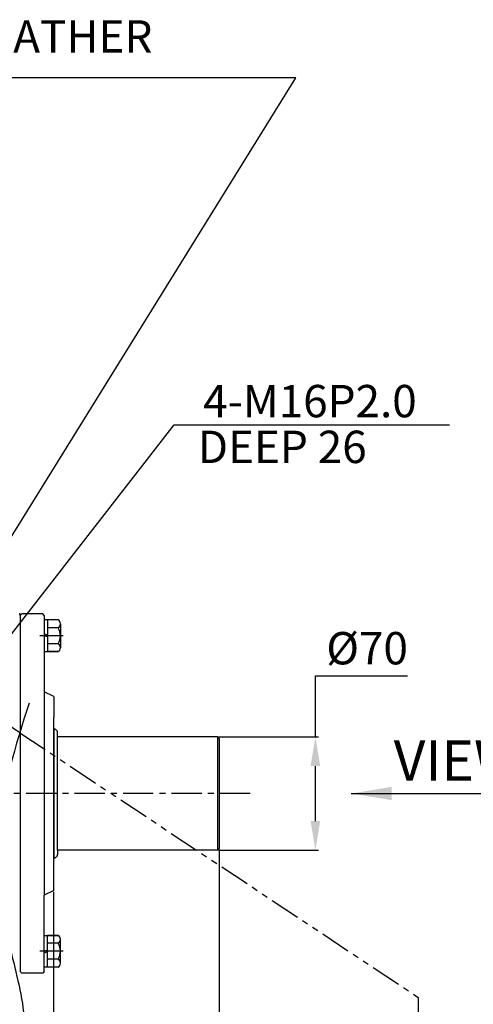
# Model space of a CAD drawing. Units: millimetres. Extents: x 0 to 3468, y -11 to 2466.
# Drawn here: x 1688 to 1969, y 812 to 1420 of the extents above; entities that cross this region are included whole.
import ezdxf

# ---------------------------------------------------------------- set-up
doc = ezdxf.new("R2010")
doc.units = ezdxf.units.MM
doc.header["$LTSCALE"] = 15
doc.linetypes.add('CENTER', pattern=[2, 1.25, -0.25, 0.25, -0.25])
doc.linetypes.add('PHANTOM', pattern=[2.5, 1.25, -0.25, 0.25, -0.25, 0.25, -0.25])
for name, color, linetype in [('1', 1, 'CENTER'), ('14', 14, 'Continuous'), ('2', 5, 'PHANTOM'), ('4', 4, 'Continuous'), ('DIM', 6, 'Continuous')]:
    doc.layers.add(name, color=color, linetype=linetype)
doc.styles.add('GCHM', font='gem2', dxfattribs={"bigfont": 'gchm'})
doc.styles.add('GHS', font='romans', dxfattribs={"bigfont": 'ghs'})
doc.styles.get("Standard").update_dxf_attribs({"font": 'txt.shx', "bigfont": 'whgtxt.shx'})
doc.dimstyles.new('A0', dxfattribs={"dimtxt": 10, "dimasz": 8, "dimexe": 2, "dimexo": 0.7, "dimgap": 2, "dimtad": 1, "dimtoh": 1, "dimdec": 3, "dimdsep": 46, "dimtxsty": 'Standard', "dimcen": 0.09, "dimclrd": 2, "dimclre": 2, "dimclrt": 6, "dimadec": 0, "dimazin": 2, "dimtfac": 1, "dimtdec": 3, "dimtmove": 0, "dimatfit": 3, "dimfxl": 0, "dimtolj": 1, "dimarcsym": 0})
doc.dimstyles.new('A1', dxfattribs={"dimtxt": 5, "dimasz": 4.5, "dimexe": 2, "dimexo": 0.7, "dimgap": 2, "dimtad": 1, "dimtoh": 1, "dimdec": 3, "dimzin": 9, "dimdsep": 46, "dimtxsty": 'Standard', "dimcen": 0, "dimclrd": 2, "dimclre": 2, "dimclrt": 6, "dimadec": 0, "dimazin": 2, "dimtfac": 1, "dimtdec": 3, "dimtmove": 0, "dimatfit": 3, "dimfxl": 0, "dimtolj": 1, "dimarcsym": 0})

# ---------------------------------------------------------------- blocks, each defined once
blk = doc.blocks.new('*D4')
at = {"layer": 'DEFPOINTS', "color": 0}
for p in [(1709.13, 881.97), (1274.43, 666.72), (1709.13, 356.16)]:
    blk.add_point(p, dxfattribs=at)
at = {"layer": 'DIM', "color": 2, "lineweight": -2}
for p, q in [((1709.13, 881.27), (1709.13, 354.16)), ((1274.43, 666.02), (1274.43, 354.16)), ((1292.43, 356.16), (1691.13, 356.16))]:
    blk.add_line(p, q, dxfattribs=at)
at = {"layer": 'DIM', "color": 2}
for points in [[(1292.43, 359.16), (1292.43, 353.16), (1274.43, 356.16)], [(1691.13, 359.16), (1691.13, 353.16), (1709.13, 356.16)]]:
    blk.add_solid(points, dxfattribs=at)
at = {"layer": 'DIM', "color": 6, "insert": (1495.63, 373.16), "char_height": 20, "attachment_point": 5}
blk.add_mtext('\\A1;434.7', dxfattribs=at)
blk = doc.blocks.new('*D3')
at = {"layer": 'DEFPOINTS', "color": 0}
for p in [(1811.53, 907.97), (1274.43, 666.72), (1811.53, 311.16)]:
    blk.add_point(p, dxfattribs=at)
at = {"layer": 'DIM', "color": 2, "lineweight": -2}
for p, q in [((1811.53, 907.27), (1811.53, 309.16)), ((1274.43, 666.02), (1274.43, 309.16)), ((1292.43, 311.16), (1793.53, 311.16))]:
    blk.add_line(p, q, dxfattribs=at)
at = {"layer": 'DIM', "color": 2}
for points in [[(1292.43, 314.16), (1292.43, 308.16), (1274.43, 311.16)], [(1793.53, 314.16), (1793.53, 308.16), (1811.53, 311.16)]]:
    blk.add_solid(points, dxfattribs=at)
at = {"layer": 'DIM', "color": 6, "insert": (1519.38, 328.16), "char_height": 20, "attachment_point": 5}
blk.add_mtext('\\A1;537.1', dxfattribs=at)
blk = doc.blocks.new('*D13')
at = {"layer": 'DEFPOINTS', "color": 0}
for p in [(1810.53, 976.97), (1810.53, 906.97), (1871.14, 906.97)]:
    blk.add_point(p, dxfattribs=at)
at = {"layer": 'DIM', "color": 2, "lineweight": -2}
for p, q in [((1871.14, 976.97), (1871.14, 1014.79)), ((1871.14, 1014.79), (1928.14, 1014.79)), ((1811.23, 976.97), (1873.14, 976.97)), ((1871.14, 924.97), (1871.14, 958.97)), ((1811.23, 906.97), (1873.14, 906.97))]:
    blk.add_line(p, q, dxfattribs=at)
at = {"layer": 'DIM', "color": 2}
for points in [[(1868.14, 958.97), (1874.14, 958.97), (1871.14, 976.97)], [(1868.14, 924.97), (1874.14, 924.97), (1871.14, 906.97)]]:
    blk.add_solid(points, dxfattribs=at)
at = {"layer": 'DIM', "color": 6, "insert": (1903.14, 1031.79), "char_height": 20, "attachment_point": 5}
blk.add_mtext('\\A1;%%C70', dxfattribs=at)
blk = doc.blocks.new('DPO310 브라켓')
at = {"layer": '14'}
h = blk.add_hatch(dxfattribs=at)
h.set_pattern_fill('ANSI31', color=256, scale=0.25, style=0)
h.set_pattern_definition([(45, (69, -5.95), (-0.561266, 0.561266), [])])
h.paths.add_polyline_path([(69, 5.95, 0.414214), (63.05, 0), (69, 0)])
h.paths.add_polyline_path([(74.95, 0), (69, 0), (69, -5.95, 0.414214)])
h = blk.add_hatch(dxfattribs=at)
h.set_pattern_fill('ANSI31', color=256, scale=0.25, style=0)
h.set_pattern_definition([(45, (69, -128.55), (-0.561266, 0.561266), [])])
h.paths.add_polyline_path([(69, -116.65, 0.414214), (63.05, -122.6), (69, -122.6)])
h.paths.add_polyline_path([(74.95, -122.6), (69, -122.6), (69, -128.55, 0.414214)])
for p, q in [((-47.5, 24), (-118, -89)), ((185.5, 24), (-47.5, 24)), ((201.32, 13.52), (185.5, 24)), ((-118, -89), (-118, -194)), ((199.53, -194), (-118, -194))]:
    blk.add_line(p, q)
at = {"ltscale": 0.1}
for points in [[(12, 6.93), (0, 13.86), (-12, 6.93), (-12, -6.93), (0, -13.86), (12, -6.93)], [(150, 6.93), (138, 13.86), (126, 6.93), (126, -6.93), (138, -13.86), (150, -6.93)], [(12, -115.67), (0, -108.74), (-12, -115.67), (-12, -129.53), (0, -136.46), (12, -129.53)], [(150, -115.67), (138, -108.74), (126, -115.67), (126, -129.53), (138, -136.46), (150, -129.53)]]:
    blk.add_lwpolyline(points, close=True, dxfattribs=at)
for centre in [(0, 0), (138, 0), (0, -122.6), (138, -122.6)]:
    blk.add_circle(centre, 12, dxfattribs=at)
for centre in [(69, 0), (69, -122.6)]:
    blk.add_circle(centre, 5.95)
at = {"layer": '2'}
for p, q in [((201.32, 13.52), (448, -150)), ((448, -150), (448, -194)), ((199.53, -194), (448, -194))]:
    blk.add_line(p, q, dxfattribs=at)
at = {"layer": '4'}
blk.add_spline([(207.04, 31.75), (188.36, -47.65), (196.89, -125.98), (203.92, -170.11), (197.05, -202.58)], degree=3, dxfattribs=at)

msp = doc.modelspace()

# ---------------------------------------------------------------- linework, layer by layer
for p, q in [((1688.3339, 1052.9747), (1687.8339, 1052.9747)), ((1688.3339, 1051.9747), (1689.3339, 1052.9747)), ((1688.3339, 1051.9747), (1688.3339, 1052.9747)), ((1702.3339, 1052.9747), (1689.3339, 1052.9747)), ((1703.3339, 1051.9747), (1702.3339, 1052.9747)), ((1688.3339, 1051.9747), (1688.3339, 831.9747)), ((1703.3339, 1051.9747), (1703.3339, 879.1747)), ((1703.3339, 1049.2896), (1703.3339, 1029.6597)), ((1711.8339, 1049.2896), (1703.3339, 1049.2896)), ((1705.3339, 1049.2896), (1705.3339, 1029.6597)), ((1711.8339, 1044.3821), (1705.3339, 1044.3821)), ((1713.3339, 1046.8359), (1713.3339, 1032.1134)), ((1705.3339, 1039.9193), (1703.3339, 1040.6434)), ((1705.3339, 1038.7506), (1703.3339, 1039.4747)), ((1703.3339, 1029.6597), (1711.8339, 1029.6597)), ((1711.8339, 1034.5672), (1705.3339, 1034.5672)), ((1711.8339, 1029.6597), (1705.3339, 1029.6597)), ((1709.1339, 1001.9747), (1703.3339, 1004.7747)), ((1709.1339, 1001.9747), (1709.1339, 988.9747)), ((1709.1339, 881.9747), (1709.1339, 988.9747)), ((1709.1339, 981.97), (1709.1339, 901.9793)), ((1709.9972, 981.7067), (1710.5332, 981.3973)), ((1711.5333, 906.9747), (1711.5332, 979.6653)), ((1810.5331, 976.9747), (1711.5333, 976.9747)), ((1811.5331, 975.9747), (1810.5331, 976.9747)), ((1810.5331, 976.9747), (1810.5336, 906.9747)), ((1811.5331, 975.9747), (1811.5336, 907.9747)), ((1711.5333, 906.9747), (1711.5332, 904.2839)), ((1810.5336, 906.9747), (1711.5333, 906.9747)), ((1810.5336, 906.9747), (1811.5336, 907.9747)), ((1709.9975, 902.2426), (1710.5332, 902.5519)), ((1709.1339, 881.9747), (1703.3339, 879.1747)), ((1703.3339, 831.9747), (1703.3339, 879.1747)), ((1703.3339, 834.6597), (1703.3339, 854.2896)), ((1703.3339, 854.2896), (1711.8339, 854.2896)), ((1705.3339, 834.6597), (1705.3339, 854.2896)), ((1711.8339, 854.2896), (1705.3339, 854.2896)), ((1711.8339, 849.3821), (1705.3339, 849.3821)), ((1713.3339, 837.1134), (1713.3339, 851.8359)), ((1705.3339, 845.1988), (1703.3339, 844.4747)), ((1705.3339, 844.0301), (1703.3339, 843.306)), ((1711.8339, 834.6597), (1703.3339, 834.6597)), ((1711.8339, 839.5672), (1705.3339, 839.5672)), ((1688.3339, 831.9747), (1689.3339, 830.9747)), ((1702.3339, 830.9747), (1689.3339, 830.9747)), ((1703.3339, 831.9747), (1702.3339, 830.9747))]:
    msp.add_line(p, q)
for centre, radius, start, end in [((1710.5769, 1046.8359), 2.7569, 297.1241054, 62.8758946), ((1704.5561, 1039.4747), 8.7778, 326.0078239, 33.9921761), ((1710.5769, 1032.1134), 2.7569, 297.1241054, 62.8758946), ((1708.9972, 979.9747), 2, 60, 86.0832067), ((1709.5332, 979.6652), 2, 0.0018097, 60), ((1708.9975, 903.9747), 2, 273.9103792, 300), ((1709.5332, 904.284), 2, 300, 359.9981903), ((1710.5769, 851.8359), 2.7569, 297.1241054, 62.8758946), ((1704.5561, 844.4747), 8.7778, 326.0078239, 33.9921761), ((1710.5769, 837.1134), 2.7569, 297.1241054, 62.8758946)]:
    msp.add_arc(centre, radius, start, end)
at = {"layer": '1'}
for p, q in [((1715.0107, 1039.4747), (1700.5703, 1039.4747)), ((1830.8182, 941.9747), (1234.4549, 941.9747)), ((1715.0107, 844.4747), (1700.5703, 844.4747))]:
    msp.add_line(p, q, dxfattribs=at)

# ---------------------------------------------------------------- block references
msp.add_blockref('DPO310 브라켓', (1486.8339, 965.9747))

# ---------------------------------------------------------------- texts
at = {"style": 'GCHM'}
msp.add_text('VIEWED FROM B', height=25, dxfattribs=at).set_placement((1919.6127, 949.8306))
at = {"layer": 'DIM', "char_height": 20, "style": 'GHS'}
for s, insert, attachment_point in [('OIL INLET AND AIR BREATHER', (1393.2946, 1419.9456), 1), ('{\\Fromans,ghs|c129;4-M16P2.0}', (1867.7602, 1184.5262), 5), ('DEEP 26 ', (1850.5989, 1153.6593), 5)]:
    msp.add_mtext(s, dxfattribs=dict(at, insert=insert, attachment_point=attachment_point))

# ---------------------------------------------------------------- dimensions: what is measured, and where the dimension line sits
at = {"layer": 'DIM'}
dim = msp.add_linear_dim(base=(1871.1423, 906.9747), p1=(1810.5331, 976.9747), p2=(1810.5331, 906.9747), angle=90, dimstyle='A0', override={"dimtxt": 20, "dimasz": 18, "dimgap": 7, "dimpost": '%%C<>'}, dxfattribs=at)
dim.commit()
dim.dimension.update_dxf_attribs({"geometry": '*D13', "text_midpoint": (1903.1423, 1014.792), "dimtype": 160})
for base, p2, picture, middle in [((1811.5336, 311.1648), (1811.5336, 907.9747), '*D3', (1519.3839, 311.1648)), ((1709.1339, 356.1648), (1709.1339, 881.9747), '*D4', (1495.6339, 356.1648))]:
    dim = msp.add_linear_dim(base=base, p1=(1274.4339, 666.7247), p2=p2, dimstyle='A0', override={"dimtxt": 20, "dimasz": 18, "dimgap": 7}, dxfattribs=at)
    dim.commit()
    dim.dimension.update_dxf_attribs({"geometry": picture, "text_midpoint": middle, "dimtype": 160})

# ---------------------------------------------------------------- leaders
for points, dimstyle, override in [([(1638.742, 1029.6816), (1858.998, 1384.3991), (1384.7271, 1384.3991)], 'A1', {"dimtxt": 5, "dimasz": 19, "dimtad": 0, "dimcen": 0, "dimadec": 4, "dimazin": 2, "dimtm": 1e-09, "dimtfac": 0.65, "dimatfit": 0}), ([(1628.0964, 970.1383), (1783.7158, 1169.8145), (1954.1587, 1169.8145)], 'A1', {"dimasz": 8, "dimtad": 0, "dimadec": 4, "dimtm": 1e-09, "dimtfac": 0.65, "dimatfit": 0}), ([(1893.331, 941.9747), (2256.8229, 941.9747)], 'A0', {"dimasz": 25, "dimgap": 2, "dimtad": 0, "dimarcsym": 2})]:
    msp.add_leader(points, dimstyle=dimstyle, override=override, dxfattribs=at)

doc.saveas('drawing.dxf')
